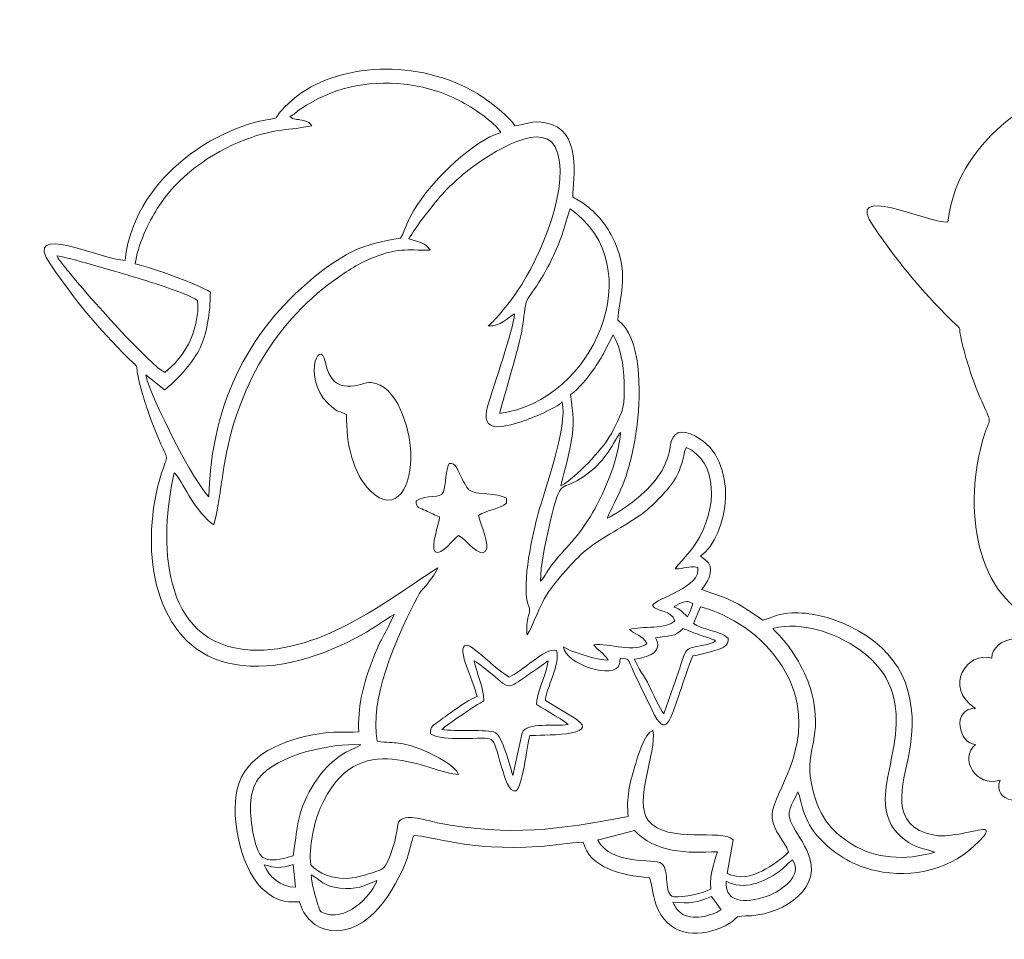
# Model space of a CAD drawing. Units: centimetres. Extents: x -31.5 to 32.3, y -9.9 to 13.9.
# Drawn here: x -31.5 to -20.7, y -9.9 to 0.2 of the extents above; entities that cross this region are included whole.
import ezdxf

# ---------------------------------------------------------------- set-up
doc = ezdxf.new("R2010")
doc.units = ezdxf.units.CM
doc.header["$MEASUREMENT"] = 0
doc.layers.add('layer 1', color=7, linetype='Continuous')

msp = doc.modelspace()

# ---------------------------------------------------------------- linework, layer by layer
at = {"layer": 'layer 1', "color": 242, "lineweight": 9}
for points, knots in [([(-21.35416, -2.04879), (-21.58356, -2.05319), (-22.50981, -1.60812), (-22.16816, -2.09954), (-22.16816, -2.09954), (-21.8808, -2.51286), (-21.72418, -2.70225), (-21.37908, -3.06167), (-21.37908, -3.06167), (-21.14044, -3.3102), (-21.28211, -3.08314), (-21.17805, -3.45928), (-21.17805, -3.45928), (-21.15619, -3.53829), (-21.13354, -3.60963), (-21.10954, -3.68444), (-21.10954, -3.68444), (-21.06207, -3.83237), (-21.00109, -3.97726), (-20.93774, -4.11326), (-20.93774, -4.11326), (-20.86336, -4.27294), (-20.91127, -4.17706), (-20.99723, -4.53373), (-20.99723, -4.53373), (-21.1903, -5.33482), (-20.9982, -6.32563), (-20.16189, -6.47659), (-20.16189, -6.47659), (-19.69041, -6.56169), (-19.16573, -6.3783), (-18.76447, -6.15643), (-18.76447, -6.15643), (-18.60726, -6.0695), (-18.50589, -5.98881), (-18.40307, -5.92961), (-18.40307, -5.92961), (-18.50256, -6.15425), (-18.55121, -6.17734), (-18.667, -6.49916), (-18.667, -6.49916), (-18.74574, -6.71801), (-18.80467, -6.95111), (-18.79168, -7.21653), (-18.79168, -7.21653), (-18.87133, -7.22044), (-18.93764, -7.21914), (-19.0045, -7.22003), (-19.0045, -7.22003), (-19.02448, -7.15006), (-19.0744, -7.08881), (-19.16436, -7.06257), (-19.16436, -7.06257), (-18.98448, -6.82648), (-19.43419, -6.51169), (-19.70401, -6.74778), (-19.70401, -6.74778), (-19.70401, -6.433), (-20.24365, -6.433), (-20.24365, -6.74778), (-20.24365, -6.74778), (-20.42353, -6.51169), (-20.87323, -6.59038), (-20.87323, -6.82648), (-20.87323, -6.82648), (-21.14305, -6.74778), (-21.41287, -7.14127), (-21.05311, -7.37736), (-21.05311, -7.37736), (-21.32293, -7.37736), (-21.23299, -7.77085), (-21.05311, -7.77085), (-21.05311, -7.77085), (-21.23299, -7.92824), (-21.05311, -8.24304), (-20.78329, -8.16434), (-20.78329, -8.16434), (-20.87323, -8.40043), (-20.51347, -8.47913), (-20.33359, -8.24304), (-20.33359, -8.24304), (-20.33359, -8.38696), (-20.22078, -8.46503), (-20.08972, -8.47735), (-20.08972, -8.47735), (-20.03364, -8.6845), (-19.93782, -8.87456), (-19.80857, -8.97195), (-19.80857, -8.97195), (-19.69137, -9.06027), (-19.6294, -9.08719), (-19.44047, -9.07986), (-19.44047, -9.07986), (-19.39476, -9.24439), (-19.27408, -9.37104), (-19.10049, -9.39288), (-19.10049, -9.39288), (-18.68296, -9.44543), (-18.38705, -8.94511), (-18.26245, -8.60648), (-18.26245, -8.60648), (-18.23392, -8.52892), (-18.21526, -8.41657), (-18.18766, -8.35353), (-18.18766, -8.35353), (-17.96716, -8.35596), (-17.61414, -8.52441), (-16.81516, -8.47418), (-16.81516, -8.47418), (-16.66459, -8.4647), (-16.4678, -8.42696), (-16.33129, -8.42691), (-16.33129, -8.42691), (-16.25536, -8.70277), (-15.92581, -8.79303), (-15.60372, -8.81527), (-15.60372, -8.81527), (-15.54907, -8.98404), (-15.57571, -9.06686), (-15.47536, -9.22532), (-15.47536, -9.22532), (-15.30743, -9.4905), (-14.96358, -9.45726), (-14.72929, -9.31754), (-14.72929, -9.31754), (-14.63711, -9.26257), (-14.67351, -9.23319), (-14.55136, -9.2346), (-14.55136, -9.2346), (-14.20195, -9.23863), (-13.73159, -8.98201), (-13.84371, -8.60384), (-13.84371, -8.60384), (-13.87762, -8.48945), (-13.97089, -8.35111), (-14.02813, -8.25557), (-14.02813, -8.25557), (-14.13086, -8.0841), (-14.03196, -8.02799), (-13.97786, -7.87283), (-13.97786, -7.87283), (-13.94896, -7.91558), (-13.94618, -8.04239), (-13.86774, -8.19906), (-13.86774, -8.19906), (-13.81514, -8.30409), (-13.75172, -8.37268), (-13.68148, -8.44149), (-13.68148, -8.44149), (-13.55335, -8.56703), (-13.35681, -8.68551), (-13.12366, -8.73816), (-13.12366, -8.73816), (-12.71123, -8.8313), (-12.27715, -8.71866), (-11.99073, -8.41717), (-11.99073, -8.41717), (-11.96311, -8.3881), (-11.89697, -8.3361), (-11.91476, -8.29004), (-11.91476, -8.29004), (-11.96955, -8.26839), (-12.29115, -8.38431), (-12.47785, -8.35092), (-12.47785, -8.35092), (-12.99813, -8.25788), (-12.81958, -7.77719), (-12.75883, -7.46819), (-12.75883, -7.46819), (-12.64469, -6.8877), (-12.7933, -6.40013), (-13.30822, -6.11261), (-13.30822, -6.11261), (-13.44731, -6.03494), (-13.60337, -5.9663), (-13.78166, -5.93324), (-13.78166, -5.93324), (-13.87633, -5.91568), (-13.98271, -5.90695), (-14.08549, -5.91699), (-14.08549, -5.91699), (-14.2157, -5.9297), (-14.25825, -5.96024), (-14.359, -5.99331), (-14.359, -5.99331), (-14.66624, -5.78675), (-14.61708, -5.80164), (-15.03201, -5.65533), (-15.03201, -5.65533), (-15.02149, -5.64437), (-15.00976, -5.63014), (-14.99817, -5.61368), (-14.99817, -5.61368), (-14.87285, -5.57174), (-14.74894, -5.48996), (-14.65141, -5.36195), (-14.65141, -5.36195), (-14.65141, -5.99313), (-13.56937, -5.99313), (-13.38903, -5.36195), (-13.38903, -5.36195), (-12.84801, -5.99313), (-11.94631, -5.36195), (-12.30699, -4.88856), (-12.30699, -4.88856), (-11.94631, -4.88856), (-11.76597, -4.09958), (-12.30699, -3.94178), (-12.30699, -3.94178), (-11.94631, -3.94178), (-11.76597, -3.15278), (-12.30699, -2.99499), (-12.30699, -2.99499), (-11.94631, -2.52159), (-12.84801, -1.89041), (-13.38903, -2.3638), (-13.38903, -2.3638), (-13.38903, -1.73262), (-14.47107, -1.73262), (-14.47107, -2.3638), (-14.47107, -2.3638), (-14.83175, -1.89041), (-15.73345, -2.0482), (-15.73345, -2.52159), (-15.73345, -2.52159), (-15.79776, -2.50283), (-15.86205, -2.4976), (-15.92423, -2.50347), (-15.92423, -2.50347), (-15.89433, -2.32339), (-15.86566, -2.12301), (-15.98036, -1.85685), (-15.98036, -1.85685), (-16.04969, -1.69597), (-16.16363, -1.55069), (-16.29328, -1.45053), (-16.29328, -1.45053), (-16.34787, -1.40836), (-16.38897, -1.39304), (-16.44461, -1.35268), (-16.44461, -1.35268), (-16.44161, -1.15686), (-16.33311, -0.61324), (-16.74434, -0.53979), (-16.74434, -0.53979), (-16.88702, -0.51431), (-16.95694, -0.55875), (-17.07958, -0.57505), (-17.07958, -0.57505), (-17.15116, -0.45835), (-17.40354, -0.26567), (-17.5505, -0.18589), (-17.5505, -0.18589), (-18.20913, 0.17166), (-19.09976, 0.11284), (-19.56725, -0.33239), (-19.56725, -0.33239), (-19.77241, -0.52779), (-19.61512, -0.473), (-19.81744, -0.51066), (-19.81744, -0.51066), (-20.14146, -0.57096), (-20.48419, -0.75469), (-20.71839, -0.9474), (-20.71839, -0.9474), (-20.98965, -1.17062), (-21.30009, -1.53434), (-21.35416, -2.04879)], [0, 0, 0, 0, 0.01470588, 0.01470588, 0.01470588, 0.01470588, 0.02941176, 0.02941176, 0.02941176, 0.02941176, 0.04411765, 0.04411765, 0.04411765, 0.04411765, 0.05882353, 0.05882353, 0.05882353, 0.05882353, 0.07352941, 0.07352941, 0.07352941, 0.07352941, 0.08823529, 0.08823529, 0.08823529, 0.08823529, 0.10294118, 0.10294118, 0.10294118, 0.10294118, 0.11764706, 0.11764706, 0.11764706, 0.11764706, 0.13235294, 0.13235294, 0.13235294, 0.13235294, 0.14705882, 0.14705882, 0.14705882, 0.14705882, 0.16176471, 0.16176471, 0.16176471, 0.16176471, 0.17647059, 0.17647059, 0.17647059, 0.17647059, 0.19117647, 0.19117647, 0.19117647, 0.19117647, 0.20588235, 0.20588235, 0.20588235, 0.20588235, 0.22058824, 0.22058824, 0.22058824, 0.22058824, 0.23529412, 0.23529412, 0.23529412, 0.23529412, 0.25, 0.25, 0.25, 0.25, 0.26470588, 0.26470588, 0.26470588, 0.26470588, 0.27941176, 0.27941176, 0.27941176, 0.27941176, 0.29411765, 0.29411765, 0.29411765, 0.29411765, 0.30882353, 0.30882353, 0.30882353, 0.30882353, 0.32352941, 0.32352941, 0.32352941, 0.32352941, 0.33823529, 0.33823529, 0.33823529, 0.33823529, 0.35294118, 0.35294118, 0.35294118, 0.35294118, 0.36764706, 0.36764706, 0.36764706, 0.36764706, 0.38235294, 0.38235294, 0.38235294, 0.38235294, 0.39705882, 0.39705882, 0.39705882, 0.39705882, 0.41176471, 0.41176471, 0.41176471, 0.41176471, 0.42647059, 0.42647059, 0.42647059, 0.42647059, 0.44117647, 0.44117647, 0.44117647, 0.44117647, 0.45588235, 0.45588235, 0.45588235, 0.45588235, 0.47058824, 0.47058824, 0.47058824, 0.47058824, 0.48529412, 0.48529412, 0.48529412, 0.48529412, 0.5, 0.5, 0.5, 0.5, 0.51470588, 0.51470588, 0.51470588, 0.51470588, 0.52941176, 0.52941176, 0.52941176, 0.52941176, 0.54411765, 0.54411765, 0.54411765, 0.54411765, 0.55882353, 0.55882353, 0.55882353, 0.55882353, 0.57352941, 0.57352941, 0.57352941, 0.57352941, 0.58823529, 0.58823529, 0.58823529, 0.58823529, 0.60294118, 0.60294118, 0.60294118, 0.60294118, 0.61764706, 0.61764706, 0.61764706, 0.61764706, 0.63235294, 0.63235294, 0.63235294, 0.63235294, 0.64705882, 0.64705882, 0.64705882, 0.64705882, 0.66176471, 0.66176471, 0.66176471, 0.66176471, 0.67647059, 0.67647059, 0.67647059, 0.67647059, 0.69117647, 0.69117647, 0.69117647, 0.69117647, 0.70588235, 0.70588235, 0.70588235, 0.70588235, 0.72058824, 0.72058824, 0.72058824, 0.72058824, 0.73529412, 0.73529412, 0.73529412, 0.73529412, 0.75, 0.75, 0.75, 0.75, 0.76470588, 0.76470588, 0.76470588, 0.76470588, 0.77941176, 0.77941176, 0.77941176, 0.77941176, 0.79411765, 0.79411765, 0.79411765, 0.79411765, 0.80882353, 0.80882353, 0.80882353, 0.80882353, 0.82352941, 0.82352941, 0.82352941, 0.82352941, 0.83823529, 0.83823529, 0.83823529, 0.83823529, 0.85294118, 0.85294118, 0.85294118, 0.85294118, 0.86764706, 0.86764706, 0.86764706, 0.86764706, 0.88235294, 0.88235294, 0.88235294, 0.88235294, 0.89705882, 0.89705882, 0.89705882, 0.89705882, 0.91176471, 0.91176471, 0.91176471, 0.91176471, 0.92647059, 0.92647059, 0.92647059, 0.92647059, 0.94117647, 0.94117647, 0.94117647, 0.94117647, 0.95588235, 0.95588235, 0.95588235, 0.95588235, 0.97058824, 0.97058824, 0.97058824, 0.97058824, 1, 1, 1, 1]), ([(-30.3784, -2.4659), (-30.6078, -2.4703), (-31.53405, -2.02523), (-31.1924, -2.51665), (-31.1924, -2.51665), (-30.90504, -2.92997), (-30.74842, -3.11936), (-30.40332, -3.47878), (-30.40332, -3.47878), (-30.16468, -3.72731), (-30.30635, -3.50025), (-30.20229, -3.87639), (-30.20229, -3.87639), (-30.18043, -3.9554), (-30.15778, -4.02674), (-30.13378, -4.10155), (-30.13378, -4.10155), (-30.08631, -4.24948), (-30.02533, -4.39437), (-29.96198, -4.53037), (-29.96198, -4.53037), (-29.8876, -4.69005), (-29.93551, -4.59417), (-30.02147, -4.95084), (-30.02147, -4.95084), (-30.21454, -5.75193), (-30.02244, -6.74274), (-29.18613, -6.8937), (-29.18613, -6.8937), (-28.71465, -6.9788), (-28.18997, -6.79541), (-27.78871, -6.57354), (-27.78871, -6.57354), (-27.6315, -6.48661), (-27.53013, -6.40592), (-27.42731, -6.34672), (-27.42731, -6.34672), (-27.5268, -6.57136), (-27.57545, -6.59445), (-27.69124, -6.91627), (-27.69124, -6.91627), (-27.76998, -7.13512), (-27.82891, -7.36822), (-27.81592, -7.63364), (-27.81592, -7.63364), (-27.98387, -7.64189), (-28.09248, -7.62694), (-28.27209, -7.65833), (-28.27209, -7.65833), (-28.63156, -7.72115), (-29.05876, -7.87671), (-29.14902, -8.26051), (-29.14902, -8.26051), (-29.22543, -8.58539), (-29.10112, -9.18689), (-28.83281, -9.38906), (-28.83281, -9.38906), (-28.71561, -9.47738), (-28.65364, -9.5043), (-28.46471, -9.49697), (-28.46471, -9.49697), (-28.419, -9.6615), (-28.29832, -9.78815), (-28.12473, -9.80999), (-28.12473, -9.80999), (-27.7072, -9.86254), (-27.41129, -9.36222), (-27.28669, -9.02359), (-27.28669, -9.02359), (-27.25816, -8.94603), (-27.2395, -8.83368), (-27.2119, -8.77064), (-27.2119, -8.77064), (-26.9914, -8.77307), (-26.63838, -8.94152), (-25.8394, -8.89129), (-25.8394, -8.89129), (-25.68883, -8.88181), (-25.49204, -8.84407), (-25.35553, -8.84402), (-25.35553, -8.84402), (-25.2796, -9.11988), (-24.95005, -9.21014), (-24.62796, -9.23238), (-24.62796, -9.23238), (-24.57331, -9.40115), (-24.59995, -9.48397), (-24.4996, -9.64243), (-24.4996, -9.64243), (-24.33167, -9.90761), (-23.98782, -9.87437), (-23.75353, -9.73465), (-23.75353, -9.73465), (-23.66135, -9.67968), (-23.69775, -9.6503), (-23.5756, -9.65171), (-23.5756, -9.65171), (-23.22619, -9.65574), (-22.75583, -9.39912), (-22.86795, -9.02095), (-22.86795, -9.02095), (-22.90186, -8.90656), (-22.99513, -8.76822), (-23.05237, -8.67268), (-23.05237, -8.67268), (-23.1551, -8.50121), (-23.0562, -8.4451), (-23.0021, -8.28994), (-23.0021, -8.28994), (-22.9732, -8.33269), (-22.97042, -8.4595), (-22.89198, -8.61617), (-22.89198, -8.61617), (-22.83938, -8.7212), (-22.77596, -8.78979), (-22.70572, -8.8586), (-22.70572, -8.8586), (-22.57759, -8.98414), (-22.38105, -9.10262), (-22.1479, -9.15527), (-22.1479, -9.15527), (-21.73547, -9.24841), (-21.30139, -9.13577), (-21.01497, -8.83428), (-21.01497, -8.83428), (-20.98735, -8.80521), (-20.92121, -8.75321), (-20.939, -8.70715), (-20.939, -8.70715), (-20.99379, -8.6855), (-21.31539, -8.80142), (-21.50209, -8.76803), (-21.50209, -8.76803), (-22.02237, -8.67499), (-21.84382, -8.1943), (-21.78307, -7.8853), (-21.78307, -7.8853), (-21.66893, -7.30481), (-21.81754, -6.81724), (-22.33246, -6.52972), (-22.33246, -6.52972), (-22.47155, -6.45205), (-22.62761, -6.38341), (-22.8059, -6.35035), (-22.8059, -6.35035), (-22.90057, -6.33279), (-23.00695, -6.32406), (-23.10973, -6.3341), (-23.10973, -6.3341), (-23.23994, -6.34681), (-23.28249, -6.37735), (-23.38324, -6.41042), (-23.38324, -6.41042), (-23.69048, -6.20386), (-23.64132, -6.21875), (-24.05625, -6.07244), (-24.05625, -6.07244), (-24.00241, -6.01632), (-23.9167, -5.87508), (-23.98145, -5.78226), (-23.98145, -5.78226), (-23.99142, -5.76798), (-24.00622, -5.75654), (-24.02028, -5.74632), (-24.02028, -5.74632), (-24.02028, -5.74632), (-24.06837, -5.70956), (-24.06837, -5.70956), (-24.06837, -5.70956), (-23.76139, -5.48993), (-23.62701, -4.65249), (-24.12388, -4.39257), (-24.12388, -4.39257), (-24.27526, -4.31338), (-24.37726, -4.33106), (-24.40143, -4.51038), (-24.40143, -4.51038), (-24.43608, -4.7673), (-24.60249, -4.94373), (-24.78803, -5.09502), (-24.78803, -5.09502), (-24.845, -5.14147), (-25.02064, -5.26574), (-25.09026, -5.29064), (-25.09026, -5.29064), (-25.06808, -5.22098), (-24.95075, -5.03439), (-24.88093, -4.81666), (-24.88093, -4.81666), (-24.82445, -4.64056), (-24.78649, -4.45895), (-24.76296, -4.26326), (-24.76296, -4.26326), (-24.72045, -3.90975), (-24.71665, -3.296), (-24.97543, -3.1218), (-24.97543, -3.1218), (-24.96178, -2.8848), (-24.84582, -2.64241), (-25.0046, -2.27396), (-25.0046, -2.27396), (-25.07393, -2.11308), (-25.18787, -1.9678), (-25.31752, -1.86764), (-25.31752, -1.86764), (-25.37211, -1.82547), (-25.41321, -1.81015), (-25.46885, -1.76979), (-25.46885, -1.76979), (-25.46585, -1.57397), (-25.35735, -1.03035), (-25.76858, -0.9569), (-25.76858, -0.9569), (-25.91126, -0.93142), (-25.98118, -0.97586), (-26.10382, -0.99216), (-26.10382, -0.99216), (-26.1754, -0.87546), (-26.42778, -0.68278), (-26.57474, -0.603), (-26.57474, -0.603), (-27.23337, -0.24545), (-28.124, -0.30427), (-28.59149, -0.7495), (-28.59149, -0.7495), (-28.79665, -0.9449), (-28.63936, -0.89011), (-28.84168, -0.92777), (-28.84168, -0.92777), (-29.1657, -0.98807), (-29.50843, -1.1718), (-29.74263, -1.36451), (-29.74263, -1.36451), (-30.01389, -1.58773), (-30.32433, -1.95145), (-30.3784, -2.4659)], [0, 0, 0, 0, 0.01666667, 0.01666667, 0.01666667, 0.01666667, 0.03333333, 0.03333333, 0.03333333, 0.03333333, 0.05, 0.05, 0.05, 0.05, 0.06666667, 0.06666667, 0.06666667, 0.06666667, 0.08333333, 0.08333333, 0.08333333, 0.08333333, 0.1, 0.1, 0.1, 0.1, 0.11666667, 0.11666667, 0.11666667, 0.11666667, 0.13333333, 0.13333333, 0.13333333, 0.13333333, 0.15, 0.15, 0.15, 0.15, 0.16666667, 0.16666667, 0.16666667, 0.16666667, 0.18333333, 0.18333333, 0.18333333, 0.18333333, 0.2, 0.2, 0.2, 0.2, 0.21666667, 0.21666667, 0.21666667, 0.21666667, 0.23333333, 0.23333333, 0.23333333, 0.23333333, 0.25, 0.25, 0.25, 0.25, 0.26666667, 0.26666667, 0.26666667, 0.26666667, 0.28333333, 0.28333333, 0.28333333, 0.28333333, 0.3, 0.3, 0.3, 0.3, 0.31666667, 0.31666667, 0.31666667, 0.31666667, 0.33333333, 0.33333333, 0.33333333, 0.33333333, 0.35, 0.35, 0.35, 0.35, 0.36666667, 0.36666667, 0.36666667, 0.36666667, 0.38333333, 0.38333333, 0.38333333, 0.38333333, 0.4, 0.4, 0.4, 0.4, 0.41666667, 0.41666667, 0.41666667, 0.41666667, 0.43333333, 0.43333333, 0.43333333, 0.43333333, 0.45, 0.45, 0.45, 0.45, 0.46666667, 0.46666667, 0.46666667, 0.46666667, 0.48333333, 0.48333333, 0.48333333, 0.48333333, 0.5, 0.5, 0.5, 0.5, 0.51666667, 0.51666667, 0.51666667, 0.51666667, 0.53333333, 0.53333333, 0.53333333, 0.53333333, 0.55, 0.55, 0.55, 0.55, 0.56666667, 0.56666667, 0.56666667, 0.56666667, 0.58333333, 0.58333333, 0.58333333, 0.58333333, 0.6, 0.6, 0.6, 0.6, 0.61666667, 0.61666667, 0.61666667, 0.61666667, 0.63333333, 0.63333333, 0.63333333, 0.63333333, 0.65, 0.65, 0.65, 0.65, 0.66666667, 0.66666667, 0.66666667, 0.66666667, 0.68333333, 0.68333333, 0.68333333, 0.68333333, 0.7, 0.7, 0.7, 0.7, 0.71666667, 0.71666667, 0.71666667, 0.71666667, 0.73333333, 0.73333333, 0.73333333, 0.73333333, 0.75, 0.75, 0.75, 0.75, 0.76666667, 0.76666667, 0.76666667, 0.76666667, 0.78333333, 0.78333333, 0.78333333, 0.78333333, 0.8, 0.8, 0.8, 0.8, 0.81666667, 0.81666667, 0.81666667, 0.81666667, 0.83333333, 0.83333333, 0.83333333, 0.83333333, 0.85, 0.85, 0.85, 0.85, 0.86666667, 0.86666667, 0.86666667, 0.86666667, 0.88333333, 0.88333333, 0.88333333, 0.88333333, 0.9, 0.9, 0.9, 0.9, 0.91666667, 0.91666667, 0.91666667, 0.91666667, 0.93333333, 0.93333333, 0.93333333, 0.93333333, 0.95, 0.95, 0.95, 0.95, 0.96666667, 0.96666667, 0.96666667, 0.96666667, 1, 1, 1, 1])]:
    msp.add_open_spline(points, degree=3, knots=knots, dxfattribs=at)
at = {"layer": 'layer 1', "color": 250, "lineweight": 9}
for points, knots in [([(-28.57105, -0.89051), (-28.52732, -0.86915), (-28.49644, -0.83613), (-28.45172, -0.80593), (-28.45172, -0.80593), (-28.11735, -0.5802), (-27.73114, -0.48923), (-27.31947, -0.53476), (-27.31947, -0.53476), (-27.09494, -0.55958), (-26.88869, -0.62401), (-26.71368, -0.71451), (-26.71368, -0.71451), (-26.56947, -0.78908), (-26.32324, -0.95393), (-26.25786, -1.06349), (-26.25786, -1.06349), (-26.5663, -1.15852), (-26.98192, -1.5686), (-27.16986, -1.85373), (-27.16986, -1.85373), (-27.30877, -2.0645), (-27.28435, -2.09263), (-27.35654, -2.22341), (-27.35654, -2.22341), (-27.77048, -2.2803), (-27.97624, -2.3944), (-28.24305, -2.60067), (-28.24305, -2.60067), (-28.99069, -3.17866), (-29.43635, -4.00549), (-29.4593, -5.05965), (-29.4593, -5.05965), (-29.61426, -4.91076), (-30.08457, -4.00219), (-30.1516, -3.72152), (-30.1516, -3.72152), (-30.1516, -3.72152), (-29.94774, -3.88526), (-29.94774, -3.88526), (-29.94774, -3.88526), (-29.83547, -3.80691), (-29.6447, -3.59651), (-29.57396, -3.45968), (-29.57396, -3.45968), (-29.47679, -3.27169), (-29.44498, -3.05324), (-29.44323, -2.8132), (-29.44323, -2.8132), (-29.61154, -2.71409), (-30.04539, -2.55666), (-30.26635, -2.50484), (-30.26635, -2.50484), (-30.24636, -2.30512), (-30.11424, -2.04037), (-30.0258, -1.89899), (-30.0258, -1.89899), (-29.81225, -1.55756), (-29.44268, -1.2859), (-29.05629, -1.14087), (-29.05629, -1.14087), (-28.70828, -1.01026), (-28.58732, -1.04729), (-28.33088, -0.99003), (-28.33088, -0.99003), (-28.35642, -0.94778), (-28.3925, -0.94147), (-28.44184, -0.9302), (-28.44184, -0.9302), (-28.49245, -0.91862), (-28.53262, -0.92452), (-28.57105, -0.89051)], [0, 0, 0, 0, 0.05263158, 0.05263158, 0.05263158, 0.05263158, 0.10526316, 0.10526316, 0.10526316, 0.10526316, 0.15789474, 0.15789474, 0.15789474, 0.15789474, 0.21052632, 0.21052632, 0.21052632, 0.21052632, 0.26315789, 0.26315789, 0.26315789, 0.26315789, 0.31578947, 0.31578947, 0.31578947, 0.31578947, 0.36842105, 0.36842105, 0.36842105, 0.36842105, 0.42105263, 0.42105263, 0.42105263, 0.42105263, 0.47368421, 0.47368421, 0.47368421, 0.47368421, 0.52631579, 0.52631579, 0.52631579, 0.52631579, 0.57894737, 0.57894737, 0.57894737, 0.57894737, 0.63157895, 0.63157895, 0.63157895, 0.63157895, 0.68421053, 0.68421053, 0.68421053, 0.68421053, 0.73684211, 0.73684211, 0.73684211, 0.73684211, 0.78947368, 0.78947368, 0.78947368, 0.78947368, 0.84210526, 0.84210526, 0.84210526, 0.84210526, 0.89473684, 0.89473684, 0.89473684, 0.89473684, 1, 1, 1, 1]), ([(-26.39769, -3.18352), (-26.31524, -3.1287), (-26.14339, -2.90089), (-26.0747, -2.80184), (-26.0747, -2.80184), (-25.82993, -2.44888), (-25.46615, -1.60289), (-25.66335, -1.22265), (-25.66335, -1.22265), (-25.82991, -0.90148), (-26.49477, -1.38169), (-26.6189, -1.48138), (-26.6189, -1.48138), (-26.75615, -1.59162), (-26.87878, -1.70704), (-26.97405, -1.82926), (-26.97405, -1.82926), (-27.06462, -1.94544), (-27.19286, -2.09653), (-27.26486, -2.23046), (-27.26486, -2.23046), (-27.16684, -2.25972), (-27.07116, -2.27363), (-27.03194, -2.35483), (-27.03194, -2.35483), (-27.31045, -2.35496), (-27.38086, -2.32833), (-27.64322, -2.43002), (-27.64322, -2.43002), (-27.81279, -2.49574), (-27.94422, -2.58339), (-28.07883, -2.67951), (-28.07883, -2.67951), (-28.7777, -3.17855), (-29.18806, -3.94853), (-29.30813, -4.81286), (-29.30813, -4.81286), (-29.32238, -4.91537), (-29.37525, -5.28686), (-29.40668, -5.36467), (-29.40668, -5.36467), (-29.59643, -5.23622), (-29.74036, -4.91923), (-29.81163, -4.82451), (-29.81163, -4.82451), (-29.83669, -4.79121), (-29.82117, -4.81022), (-29.83896, -4.79587), (-29.83896, -4.79587), (-30.00741, -5.51195), (-30.00342, -6.68193), (-29.0027, -6.73679), (-29.0027, -6.73679), (-28.21058, -6.7802), (-27.43597, -6.14262), (-26.94963, -5.83703), (-26.94963, -5.83703), (-26.98231, -5.91129), (-27.03433, -5.9751), (-27.08134, -6.03187), (-27.08134, -6.03187), (-27.10682, -6.06264), (-27.13044, -6.0839), (-27.15306, -6.12259), (-27.15306, -6.12259), (-27.17528, -6.16057), (-27.18873, -6.19191), (-27.20759, -6.2289), (-27.20759, -6.2289), (-27.41058, -6.62674), (-27.70405, -7.28313), (-27.61255, -7.73699), (-27.61255, -7.73699), (-27.39434, -7.76989), (-27.38355, -7.72229), (-27.09565, -7.8424), (-27.09565, -7.8424), (-26.96195, -7.89818), (-26.76763, -7.99765), (-26.72084, -8.10063), (-26.72084, -8.10063), (-27.03852, -8.09863), (-27.83528, -7.53177), (-28.23913, -8.47216), (-28.23913, -8.47216), (-28.30152, -8.61743), (-28.36975, -8.90516), (-28.34191, -9.08974), (-28.34191, -9.08974), (-28.26174, -9.1818), (-28.09936, -9.25471), (-27.91985, -9.23876), (-27.91985, -9.23876), (-27.83202, -9.23095), (-27.75762, -9.20613), (-27.67877, -9.18121), (-27.67877, -9.18121), (-27.58384, -9.15121), (-27.53974, -9.14602), (-27.50278, -9.0655), (-27.50278, -9.0655), (-27.39336, -8.8271), (-27.40146, -8.67522), (-27.37874, -8.62549), (-27.37874, -8.62549), (-27.32772, -8.51384), (-27.03557, -8.61515), (-26.93331, -8.63428), (-26.93331, -8.63428), (-26.15841, -8.77928), (-25.62512, -8.7096), (-24.86097, -8.56079), (-24.86097, -8.56079), (-24.88436, -8.35802), (-24.84352, -8.19562), (-24.79062, -8.02047), (-24.79062, -8.02047), (-24.76456, -7.93416), (-24.68189, -7.63413), (-24.59009, -7.62012), (-24.59009, -7.62012), (-24.54685, -7.85476), (-24.80323, -8.40219), (-24.64078, -8.60475), (-24.64078, -8.60475), (-24.42818, -8.86988), (-23.82873, -8.69124), (-23.71162, -8.81607), (-23.71162, -8.81607), (-23.71162, -8.81607), (-23.7763, -9.1851), (-23.7763, -9.1851), (-23.7763, -9.1851), (-23.64645, -9.25121), (-23.51068, -9.22028), (-23.3877, -9.15591), (-23.3877, -9.15591), (-23.30055, -9.11029), (-23.14869, -9.00873), (-23.10246, -8.94887), (-23.10246, -8.94887), (-23.14777, -8.83351), (-23.26688, -8.72118), (-23.28243, -8.57999), (-23.28243, -8.57999), (-23.30803, -8.3475), (-22.89865, -7.93347), (-23.00794, -7.32801), (-23.00794, -7.32801), (-23.07791, -6.94034), (-23.38018, -6.59161), (-23.69896, -6.41734), (-23.69896, -6.41734), (-23.77975, -6.37318), (-23.96738, -6.2773), (-24.06808, -6.26496), (-24.06808, -6.26496), (-24.06808, -6.26496), (-24.14648, -6.4451), (-24.14648, -6.4451), (-24.14648, -6.4451), (-24.05892, -6.51687), (-23.8509, -6.52552), (-23.76657, -6.60551), (-23.76657, -6.60551), (-23.75543, -6.70112), (-23.82798, -6.71538), (-23.91372, -6.74321), (-23.91372, -6.74321), (-23.99193, -6.76857), (-24.06715, -6.78567), (-24.15196, -6.80194), (-24.15196, -6.80194), (-24.20204, -6.91144), (-24.24954, -7.07809), (-24.29405, -7.20073), (-24.29405, -7.20073), (-24.40364, -7.50266), (-24.44038, -7.7234), (-24.59962, -7.3956), (-24.59962, -7.3956), (-24.59962, -7.3956), (-24.79788, -6.98294), (-24.79788, -6.98294), (-24.79788, -6.98294), (-24.87566, -6.81937), (-24.84024, -6.83747), (-24.94598, -6.82684), (-24.94598, -6.82684), (-24.94598, -6.82684), (-24.95136, -6.85748), (-24.95136, -6.85748), (-24.95136, -6.85748), (-24.95399, -6.87339), (-24.95122, -6.87048), (-24.95636, -6.89015), (-24.95636, -6.89015), (-25.00466, -7.07515), (-25.55218, -6.89196), (-25.57131, -6.70024), (-25.57131, -6.70024), (-25.54436, -6.7409), (-25.18008, -6.8514), (-25.08192, -6.84973), (-25.08192, -6.84973), (-25.12209, -6.76658), (-25.20956, -6.73107), (-25.2377, -6.67899), (-25.2377, -6.67899), (-25.07713, -6.65978), (-24.77113, -6.77336), (-24.65672, -6.66438), (-24.65672, -6.66438), (-24.70037, -6.57633), (-24.79591, -6.56629), (-24.84738, -6.51062), (-24.84738, -6.51062), (-24.71839, -6.47417), (-24.42803, -6.51174), (-24.35006, -6.41586), (-24.35006, -6.41586), (-24.38477, -6.29744), (-24.54579, -6.32075), (-24.59554, -6.25033), (-24.59554, -6.25033), (-24.55735, -6.16577), (-24.05206, -6.05145), (-24.09812, -5.83084), (-24.09812, -5.83084), (-24.19741, -5.81432), (-24.25127, -5.84712), (-24.3443, -5.84727), (-24.3443, -5.84727), (-24.30946, -5.78756), (-24.19613, -5.68431), (-24.11892, -5.56656), (-24.11892, -5.56656), (-23.87389, -5.19287), (-23.87643, -4.6654), (-24.22583, -4.51577), (-24.22583, -4.51577), (-24.22583, -4.51577), (-24.24256, -4.56176), (-24.24256, -4.56176), (-24.24256, -4.56176), (-24.29624, -4.82216), (-24.35493, -4.90827), (-24.56517, -5.11966), (-24.56517, -5.11966), (-24.72025, -5.27559), (-24.92716, -5.38259), (-25.13545, -5.51024), (-25.13545, -5.51024), (-25.3662, -5.65166), (-25.46318, -5.77112), (-25.63313, -5.96755), (-25.63313, -5.96755), (-25.84121, -6.20806), (-25.85734, -6.38541), (-25.96815, -6.56901), (-25.96815, -6.56901), (-25.9772, -6.49901), (-25.97686, -6.45452), (-25.9615, -6.38784), (-25.9615, -6.38784), (-25.94031, -6.2959), (-25.93108, -6.32142), (-25.9602, -6.2305), (-25.9602, -6.2305), (-26.03266, -6.0042), (-25.90614, -5.4548), (-25.84773, -5.23997), (-25.84773, -5.23997), (-25.77545, -4.97412), (-25.52408, -4.29204), (-25.58439, -4.01627), (-25.58439, -4.01627), (-25.65629, -4.08771), (-25.90232, -4.19144), (-26.03605, -4.2347), (-26.03605, -4.2347), (-26.23117, -4.29783), (-26.48874, -4.36845), (-26.40234, -4.06673), (-26.40234, -4.06673), (-26.33648, -3.83669), (-26.12588, -3.2423), (-26.10606, -3.05122), (-26.10606, -3.05122), (-26.1864, -3.09318), (-26.25969, -3.19238), (-26.39769, -3.18352)], [0, 0, 0, 0, 0.01351351, 0.01351351, 0.01351351, 0.01351351, 0.02702703, 0.02702703, 0.02702703, 0.02702703, 0.04054054, 0.04054054, 0.04054054, 0.04054054, 0.05405405, 0.05405405, 0.05405405, 0.05405405, 0.06756757, 0.06756757, 0.06756757, 0.06756757, 0.08108108, 0.08108108, 0.08108108, 0.08108108, 0.09459459, 0.09459459, 0.09459459, 0.09459459, 0.10810811, 0.10810811, 0.10810811, 0.10810811, 0.12162162, 0.12162162, 0.12162162, 0.12162162, 0.13513514, 0.13513514, 0.13513514, 0.13513514, 0.14864865, 0.14864865, 0.14864865, 0.14864865, 0.16216216, 0.16216216, 0.16216216, 0.16216216, 0.17567568, 0.17567568, 0.17567568, 0.17567568, 0.18918919, 0.18918919, 0.18918919, 0.18918919, 0.2027027, 0.2027027, 0.2027027, 0.2027027, 0.21621622, 0.21621622, 0.21621622, 0.21621622, 0.22972973, 0.22972973, 0.22972973, 0.22972973, 0.24324324, 0.24324324, 0.24324324, 0.24324324, 0.25675676, 0.25675676, 0.25675676, 0.25675676, 0.27027027, 0.27027027, 0.27027027, 0.27027027, 0.28378378, 0.28378378, 0.28378378, 0.28378378, 0.2972973, 0.2972973, 0.2972973, 0.2972973, 0.31081081, 0.31081081, 0.31081081, 0.31081081, 0.32432432, 0.32432432, 0.32432432, 0.32432432, 0.33783784, 0.33783784, 0.33783784, 0.33783784, 0.35135135, 0.35135135, 0.35135135, 0.35135135, 0.36486486, 0.36486486, 0.36486486, 0.36486486, 0.37837838, 0.37837838, 0.37837838, 0.37837838, 0.39189189, 0.39189189, 0.39189189, 0.39189189, 0.40540541, 0.40540541, 0.40540541, 0.40540541, 0.41891892, 0.41891892, 0.41891892, 0.41891892, 0.43243243, 0.43243243, 0.43243243, 0.43243243, 0.44594595, 0.44594595, 0.44594595, 0.44594595, 0.45945946, 0.45945946, 0.45945946, 0.45945946, 0.47297297, 0.47297297, 0.47297297, 0.47297297, 0.48648649, 0.48648649, 0.48648649, 0.48648649, 0.5, 0.5, 0.5, 0.5, 0.51351351, 0.51351351, 0.51351351, 0.51351351, 0.52702703, 0.52702703, 0.52702703, 0.52702703, 0.54054054, 0.54054054, 0.54054054, 0.54054054, 0.55405405, 0.55405405, 0.55405405, 0.55405405, 0.56756757, 0.56756757, 0.56756757, 0.56756757, 0.58108108, 0.58108108, 0.58108108, 0.58108108, 0.59459459, 0.59459459, 0.59459459, 0.59459459, 0.60810811, 0.60810811, 0.60810811, 0.60810811, 0.62162162, 0.62162162, 0.62162162, 0.62162162, 0.63513514, 0.63513514, 0.63513514, 0.63513514, 0.64864865, 0.64864865, 0.64864865, 0.64864865, 0.66216216, 0.66216216, 0.66216216, 0.66216216, 0.67567568, 0.67567568, 0.67567568, 0.67567568, 0.68918919, 0.68918919, 0.68918919, 0.68918919, 0.7027027, 0.7027027, 0.7027027, 0.7027027, 0.71621622, 0.71621622, 0.71621622, 0.71621622, 0.72972973, 0.72972973, 0.72972973, 0.72972973, 0.74324324, 0.74324324, 0.74324324, 0.74324324, 0.75675676, 0.75675676, 0.75675676, 0.75675676, 0.77027027, 0.77027027, 0.77027027, 0.77027027, 0.78378378, 0.78378378, 0.78378378, 0.78378378, 0.7972973, 0.7972973, 0.7972973, 0.7972973, 0.81081081, 0.81081081, 0.81081081, 0.81081081, 0.82432432, 0.82432432, 0.82432432, 0.82432432, 0.83783784, 0.83783784, 0.83783784, 0.83783784, 0.85135135, 0.85135135, 0.85135135, 0.85135135, 0.86486486, 0.86486486, 0.86486486, 0.86486486, 0.87837838, 0.87837838, 0.87837838, 0.87837838, 0.89189189, 0.89189189, 0.89189189, 0.89189189, 0.90540541, 0.90540541, 0.90540541, 0.90540541, 0.91891892, 0.91891892, 0.91891892, 0.91891892, 0.93243243, 0.93243243, 0.93243243, 0.93243243, 0.94594595, 0.94594595, 0.94594595, 0.94594595, 0.95945946, 0.95945946, 0.95945946, 0.95945946, 0.97297297, 0.97297297, 0.97297297, 0.97297297, 1, 1, 1, 1]), ([(-26.26951, -4.14378), (-26.2559, -4.0564), (-26.0804, -3.50234), (-26.02874, -3.24158), (-26.02874, -3.24158), (-26.01007, -3.14735), (-26.0016, -3.01052), (-25.97998, -2.92512), (-25.97998, -2.92512), (-25.97053, -2.88781), (-25.86001, -2.74256), (-25.82892, -2.69082), (-25.82892, -2.69082), (-25.73253, -2.5304), (-25.64735, -2.36141), (-25.5845, -2.18082), (-25.5845, -2.18082), (-25.55453, -2.09466), (-25.52926, -1.97918), (-25.49682, -1.90086), (-25.49682, -1.90086), (-24.60085, -2.52766), (-25.23886, -4.01248), (-26.26951, -4.14378)], [0, 0, 0, 0, 0.14285714, 0.14285714, 0.14285714, 0.14285714, 0.28571429, 0.28571429, 0.28571429, 0.28571429, 0.42857143, 0.42857143, 0.42857143, 0.42857143, 0.57142857, 0.57142857, 0.57142857, 0.57142857, 0.71428571, 0.71428571, 0.71428571, 0.71428571, 1, 1, 1, 1]), ([(-29.94302, -3.69567), (-30.08805, -3.62852), (-30.81195, -2.82898), (-30.99691, -2.59222), (-30.99691, -2.59222), (-31.03314, -2.54583), (-31.10165, -2.467), (-31.12621, -2.41731), (-31.12621, -2.41731), (-31.01443, -2.4311), (-30.46479, -2.5924), (-30.32522, -2.63498), (-30.32522, -2.63498), (-30.14528, -2.68987), (-29.71785, -2.81742), (-29.58594, -2.90569), (-29.58594, -2.90569), (-29.55997, -3.05553), (-29.62425, -3.27374), (-29.6835, -3.38284), (-29.6835, -3.38284), (-29.7603, -3.52422), (-29.83693, -3.60907), (-29.94302, -3.69567)], [0, 0, 0, 0, 0.14285714, 0.14285714, 0.14285714, 0.14285714, 0.28571429, 0.28571429, 0.28571429, 0.28571429, 0.42857143, 0.42857143, 0.42857143, 0.42857143, 0.57142857, 0.57142857, 0.57142857, 0.57142857, 0.71428571, 0.71428571, 0.71428571, 0.71428571, 1, 1, 1, 1]), ([(-27.94872, -4.15548), (-27.99775, -4.1282), (-28.03645, -4.12973), (-28.08796, -4.09143), (-28.08796, -4.09143), (-28.47083, -3.80673), (-28.24293, -3.27921), (-28.17974, -3.58783), (-28.17974, -3.58783), (-28.09655, -3.99416), (-27.78815, -3.79688), (-27.68072, -3.80539), (-27.68072, -3.80539), (-27.39575, -3.82793), (-27.25611, -4.30159), (-27.24417, -4.57806), (-27.24417, -4.57806), (-27.22969, -4.91303), (-27.39433, -5.28501), (-27.69444, -4.98599), (-27.69444, -4.98599), (-27.86966, -4.81139), (-27.96024, -4.47622), (-27.94872, -4.15548)], [0, 0, 0, 0, 0.14285714, 0.14285714, 0.14285714, 0.14285714, 0.28571429, 0.28571429, 0.28571429, 0.28571429, 0.42857143, 0.42857143, 0.42857143, 0.42857143, 0.57142857, 0.57142857, 0.57142857, 0.57142857, 0.71428571, 0.71428571, 0.71428571, 0.71428571, 1, 1, 1, 1]), ([(-25.49444, -3.93744), (-25.41589, -3.8913), (-25.28259, -3.72657), (-25.22724, -3.64234), (-25.22724, -3.64234), (-25.18544, -3.57873), (-25.15452, -3.53192), (-25.11948, -3.46454), (-25.11948, -3.46454), (-25.11948, -3.46454), (-25.02672, -3.28138), (-25.02672, -3.28138), (-25.02672, -3.28138), (-24.93957, -3.4373), (-24.91382, -3.59246), (-24.90673, -3.80416), (-24.90673, -3.80416), (-24.89812, -4.06185), (-24.91098, -4.1034), (-25.01072, -4.29939), (-25.01072, -4.29939), (-25.09845, -4.47178), (-25.15345, -4.5208), (-25.26856, -4.65272), (-25.26856, -4.65272), (-25.33448, -4.72828), (-25.50498, -4.88697), (-25.59906, -4.93808), (-25.59906, -4.93808), (-25.59255, -4.88257), (-25.51207, -4.61369), (-25.48852, -4.47458), (-25.48852, -4.47458), (-25.44901, -4.24117), (-25.46496, -4.16584), (-25.49444, -3.93744)], [0, 0, 0, 0, 0.1, 0.1, 0.1, 0.1, 0.2, 0.2, 0.2, 0.2, 0.3, 0.3, 0.3, 0.3, 0.4, 0.4, 0.4, 0.4, 0.5, 0.5, 0.5, 0.5, 0.6, 0.6, 0.6, 0.6, 0.7, 0.7, 0.7, 0.7, 0.8, 0.8, 0.8, 0.8, 1, 1, 1, 1]), ([(-25.82435, -5.98198), (-25.81933, -5.80408), (-25.77771, -5.60252), (-25.74015, -5.43557), (-25.74015, -5.43557), (-25.60347, -4.82813), (-25.61853, -5.004), (-25.38481, -4.85858), (-25.38481, -4.85858), (-25.17916, -4.73062), (-25.09305, -4.59781), (-24.97937, -4.40124), (-24.97937, -4.40124), (-24.97613, -4.39565), (-24.96922, -4.38392), (-24.96474, -4.3772), (-24.96474, -4.3772), (-24.95555, -4.36338), (-24.95476, -4.36271), (-24.9469, -4.35382), (-24.9469, -4.35382), (-24.9569, -4.64017), (-25.15374, -5.08172), (-25.27503, -5.27327), (-25.27503, -5.27327), (-25.4862, -5.60674), (-25.60538, -5.65033), (-25.75599, -5.89053), (-25.75599, -5.89053), (-25.7778, -5.9253), (-25.79063, -5.95496), (-25.82435, -5.98198)], [0, 0, 0, 0, 0.11111111, 0.11111111, 0.11111111, 0.11111111, 0.22222222, 0.22222222, 0.22222222, 0.22222222, 0.33333333, 0.33333333, 0.33333333, 0.33333333, 0.44444444, 0.44444444, 0.44444444, 0.44444444, 0.55555556, 0.55555556, 0.55555556, 0.55555556, 0.66666667, 0.66666667, 0.66666667, 0.66666667, 0.77777778, 0.77777778, 0.77777778, 0.77777778, 1, 1, 1, 1]), ([(-27.18797, -5.10004), (-27.07021, -5.02714), (-26.91541, -5.08371), (-26.88784, -5.00449), (-26.88784, -5.00449), (-26.8611, -4.92761), (-26.86207, -4.75415), (-26.82355, -4.69166), (-26.82355, -4.69166), (-26.74675, -4.68373), (-26.73695, -4.75191), (-26.70138, -4.82307), (-26.70138, -4.82307), (-26.68166, -4.86253), (-26.63159, -4.96176), (-26.607, -4.98243), (-26.607, -4.98243), (-26.53862, -5.03992), (-26.28844, -5.01324), (-26.19675, -5.07198), (-26.19675, -5.07198), (-26.19675, -5.07198), (-26.19526, -5.12764), (-26.19526, -5.12764), (-26.19526, -5.12764), (-26.26851, -5.1904), (-26.41199, -5.20134), (-26.50141, -5.26255), (-26.50141, -5.26255), (-26.49051, -5.34919), (-26.36497, -5.59116), (-26.42833, -5.65768), (-26.42833, -5.65768), (-26.4948, -5.72381), (-26.62459, -5.53773), (-26.72032, -5.48072), (-26.72032, -5.48072), (-26.78354, -5.52352), (-26.90036, -5.70092), (-26.97908, -5.66143), (-26.97908, -5.66143), (-27.02975, -5.58474), (-26.93705, -5.37273), (-26.92862, -5.27856), (-26.92862, -5.27856), (-26.97836, -5.26009), (-27.03014, -5.23114), (-27.08064, -5.20869), (-27.08064, -5.20869), (-27.1485, -5.17854), (-27.18672, -5.18305), (-27.18797, -5.10004)], [0, 0, 0, 0, 0.07142857, 0.07142857, 0.07142857, 0.07142857, 0.14285714, 0.14285714, 0.14285714, 0.14285714, 0.21428571, 0.21428571, 0.21428571, 0.21428571, 0.28571429, 0.28571429, 0.28571429, 0.28571429, 0.35714286, 0.35714286, 0.35714286, 0.35714286, 0.42857143, 0.42857143, 0.42857143, 0.42857143, 0.5, 0.5, 0.5, 0.5, 0.57142857, 0.57142857, 0.57142857, 0.57142857, 0.64285714, 0.64285714, 0.64285714, 0.64285714, 0.71428571, 0.71428571, 0.71428571, 0.71428571, 0.78571429, 0.78571429, 0.78571429, 0.78571429, 0.85714286, 0.85714286, 0.85714286, 0.85714286, 1, 1, 1, 1]), ([(-24.35842, -6.26619), (-24.34055, -6.25075), (-24.37116, -6.26953), (-24.33355, -6.24863), (-24.33355, -6.24863), (-24.21936, -6.1852), (-24.20249, -6.20169), (-24.15371, -6.22707), (-24.15371, -6.22707), (-24.16145, -6.26529), (-24.16748, -6.281), (-24.18267, -6.31511), (-24.18267, -6.31511), (-24.18267, -6.31511), (-24.21254, -6.37334), (-24.21254, -6.37334), (-24.21254, -6.37334), (-24.21254, -6.37334), (-24.27628, -6.31146), (-24.27628, -6.31146), (-24.27628, -6.31146), (-24.29876, -6.2886), (-24.32422, -6.27699), (-24.35842, -6.26619)], [0, 0, 0, 0, 0.14285714, 0.14285714, 0.14285714, 0.14285714, 0.28571429, 0.28571429, 0.28571429, 0.28571429, 0.42857143, 0.42857143, 0.42857143, 0.42857143, 0.57142857, 0.57142857, 0.57142857, 0.57142857, 0.71428571, 0.71428571, 0.71428571, 0.71428571, 1, 1, 1, 1]), ([(-23.27537, -6.49963), (-22.94527, -6.41955), (-22.59758, -6.55743), (-22.3855, -6.69205), (-22.3855, -6.69205), (-21.61178, -7.18313), (-22.04004, -7.92711), (-22.04246, -8.36702), (-22.04246, -8.36702), (-22.04346, -8.54862), (-21.98068, -8.68106), (-21.8797, -8.77294), (-21.8797, -8.77294), (-21.73663, -8.90309), (-21.69767, -8.88679), (-21.49815, -8.95263), (-21.49815, -8.95263), (-21.8266, -9.05081), (-22.15771, -9.0232), (-22.40965, -8.86426), (-22.40965, -8.86426), (-22.64505, -8.71574), (-22.78301, -8.55574), (-22.85531, -8.1831), (-22.85531, -8.1831), (-22.92464, -7.82576), (-22.72203, -7.69666), (-22.85045, -7.19762), (-22.85045, -7.19762), (-22.90378, -6.99032), (-23.06263, -6.72149), (-23.20574, -6.57508), (-23.20574, -6.57508), (-23.23818, -6.54189), (-23.25104, -6.53152), (-23.27537, -6.49963)], [0, 0, 0, 0, 0.1, 0.1, 0.1, 0.1, 0.2, 0.2, 0.2, 0.2, 0.3, 0.3, 0.3, 0.3, 0.4, 0.4, 0.4, 0.4, 0.5, 0.5, 0.5, 0.5, 0.6, 0.6, 0.6, 0.6, 0.7, 0.7, 0.7, 0.7, 0.8, 0.8, 0.8, 0.8, 1, 1, 1, 1]), ([(-24.56192, -6.60234), (-24.42209, -6.57867), (-24.34201, -6.59729), (-24.25931, -6.49959), (-24.25931, -6.49959), (-24.20481, -6.52237), (-24.14977, -6.5459), (-24.08079, -6.57018), (-24.08079, -6.57018), (-24.0328, -6.58706), (-23.94627, -6.61115), (-23.90338, -6.6358), (-23.90338, -6.6358), (-23.96638, -6.68651), (-24.09011, -6.68982), (-24.17988, -6.71658), (-24.17988, -6.71658), (-24.25129, -6.73786), (-24.27068, -6.86413), (-24.29521, -6.93436), (-24.29521, -6.93436), (-24.35412, -7.103), (-24.41071, -7.26848), (-24.47172, -7.43544), (-24.47172, -7.43544), (-24.51082, -7.39099), (-24.59571, -7.19513), (-24.63068, -7.12803), (-24.63068, -7.12803), (-24.68217, -7.02924), (-24.75461, -6.92522), (-24.79543, -6.83737), (-24.79543, -6.83737), (-24.65067, -6.82189), (-24.47077, -6.76111), (-24.56192, -6.60234)], [0, 0, 0, 0, 0.1, 0.1, 0.1, 0.1, 0.2, 0.2, 0.2, 0.2, 0.3, 0.3, 0.3, 0.3, 0.4, 0.4, 0.4, 0.4, 0.5, 0.5, 0.5, 0.5, 0.6, 0.6, 0.6, 0.6, 0.7, 0.7, 0.7, 0.7, 0.8, 0.8, 0.8, 0.8, 1, 1, 1, 1]), ([(-26.70358, -7.70762), (-26.81587, -7.70598), (-26.95533, -7.70305), (-27.02913, -7.65459), (-27.02913, -7.65459), (-27.03973, -7.57455), (-26.99291, -7.55945), (-26.93467, -7.51647), (-26.93467, -7.51647), (-26.83734, -7.44463), (-26.61223, -7.27717), (-26.51802, -7.24615), (-26.51802, -7.24615), (-26.55249, -7.07954), (-26.79279, -6.63032), (-26.60353, -6.69071), (-26.60353, -6.69071), (-26.58696, -6.696), (-26.40835, -6.84516), (-26.38726, -6.86375), (-26.38726, -6.86375), (-26.34694, -6.8993), (-26.21203, -7.00955), (-26.16699, -7.03288), (-26.16699, -7.03288), (-26.02874, -6.98455), (-25.77753, -6.70479), (-25.64817, -6.74126), (-25.64817, -6.74126), (-25.59772, -6.88008), (-25.76488, -7.16502), (-25.76925, -7.2899), (-25.76925, -7.2899), (-25.76925, -7.2899), (-25.43584, -7.49241), (-25.43584, -7.49241), (-25.43584, -7.49241), (-25.13483, -7.68816), (-25.83807, -7.66681), (-25.94151, -7.67412), (-25.94151, -7.67412), (-25.969, -7.79943), (-26.02633, -8.25778), (-26.09047, -8.27961), (-26.09047, -8.27961), (-26.17264, -8.30758), (-26.21719, -8.11769), (-26.24505, -8.03153), (-26.24505, -8.03153), (-26.37737, -7.62228), (-26.27297, -7.71389), (-26.70358, -7.70762)], [0, 0, 0, 0, 0.07142857, 0.07142857, 0.07142857, 0.07142857, 0.14285714, 0.14285714, 0.14285714, 0.14285714, 0.21428571, 0.21428571, 0.21428571, 0.21428571, 0.28571429, 0.28571429, 0.28571429, 0.28571429, 0.35714286, 0.35714286, 0.35714286, 0.35714286, 0.42857143, 0.42857143, 0.42857143, 0.42857143, 0.5, 0.5, 0.5, 0.5, 0.57142857, 0.57142857, 0.57142857, 0.57142857, 0.64285714, 0.64285714, 0.64285714, 0.64285714, 0.71428571, 0.71428571, 0.71428571, 0.71428571, 0.78571429, 0.78571429, 0.78571429, 0.78571429, 0.85714286, 0.85714286, 0.85714286, 0.85714286, 1, 1, 1, 1]), ([(-26.51802, -7.24615), (-26.61223, -7.27717), (-26.83734, -7.44463), (-26.93467, -7.51647), (-26.93467, -7.51647), (-26.99291, -7.55945), (-27.03973, -7.57455), (-27.02913, -7.65459), (-27.02913, -7.65459), (-26.95533, -7.70305), (-26.81587, -7.70598), (-26.70358, -7.70762), (-26.70358, -7.70762), (-26.27297, -7.71389), (-26.37737, -7.62228), (-26.24505, -8.03153), (-26.24505, -8.03153), (-26.21719, -8.11769), (-26.17264, -8.30758), (-26.09047, -8.27961), (-26.09047, -8.27961), (-26.02633, -8.25778), (-25.969, -7.79943), (-25.94151, -7.67412), (-25.94151, -7.67412), (-25.83807, -7.66681), (-25.13483, -7.68816), (-25.43584, -7.49241), (-25.43584, -7.49241), (-25.43584, -7.49241), (-25.76925, -7.2899), (-25.76925, -7.2899), (-25.76925, -7.2899), (-25.76488, -7.16502), (-25.59772, -6.88008), (-25.64817, -6.74126), (-25.64817, -6.74126), (-25.77753, -6.70479), (-26.02874, -6.98455), (-26.16699, -7.03288), (-26.16699, -7.03288), (-26.21203, -7.00955), (-26.34694, -6.8993), (-26.38726, -6.86375), (-26.38726, -6.86375), (-26.40835, -6.84516), (-26.58696, -6.696), (-26.60353, -6.69071), (-26.60353, -6.69071), (-26.79279, -6.63032), (-26.55249, -7.07954), (-26.51802, -7.24615)], [0, 0, 0, 0, 0.07142857, 0.07142857, 0.07142857, 0.07142857, 0.14285714, 0.14285714, 0.14285714, 0.14285714, 0.21428571, 0.21428571, 0.21428571, 0.21428571, 0.28571429, 0.28571429, 0.28571429, 0.28571429, 0.35714286, 0.35714286, 0.35714286, 0.35714286, 0.42857143, 0.42857143, 0.42857143, 0.42857143, 0.5, 0.5, 0.5, 0.5, 0.57142857, 0.57142857, 0.57142857, 0.57142857, 0.64285714, 0.64285714, 0.64285714, 0.64285714, 0.71428571, 0.71428571, 0.71428571, 0.71428571, 0.78571429, 0.78571429, 0.78571429, 0.78571429, 0.85714286, 0.85714286, 0.85714286, 0.85714286, 1, 1, 1, 1]), ([(-26.44596, -7.29507), (-26.44561, -7.13855), (-26.52167, -6.99673), (-26.55046, -6.85395), (-26.55046, -6.85395), (-26.48471, -6.89312), (-26.41059, -6.95828), (-26.3499, -7.00652), (-26.3499, -7.00652), (-26.26263, -7.07589), (-26.21151, -7.14249), (-26.14255, -7.12616), (-26.14255, -7.12616), (-26.10243, -7.11665), (-25.78413, -6.88745), (-25.74043, -6.85581), (-25.74043, -6.85581), (-25.74644, -6.99099), (-25.87867, -7.23295), (-25.86495, -7.33359), (-25.86495, -7.33359), (-25.86005, -7.34239), (-25.59466, -7.48787), (-25.51971, -7.5539), (-25.51971, -7.5539), (-25.66048, -7.57829), (-25.97509, -7.52483), (-26.02474, -7.64329), (-26.02474, -7.64329), (-26.02474, -7.64329), (-26.12651, -8.11375), (-26.12651, -8.11375), (-26.12651, -8.11375), (-26.15913, -8.00428), (-26.24222, -7.67819), (-26.31979, -7.64123), (-26.31979, -7.64123), (-26.4017, -7.60221), (-26.76309, -7.63379), (-26.90451, -7.60789), (-26.90451, -7.60789), (-26.84595, -7.55211), (-26.52448, -7.33713), (-26.44596, -7.29507)], [0, 0, 0, 0, 0.08333333, 0.08333333, 0.08333333, 0.08333333, 0.16666667, 0.16666667, 0.16666667, 0.16666667, 0.25, 0.25, 0.25, 0.25, 0.33333333, 0.33333333, 0.33333333, 0.33333333, 0.41666667, 0.41666667, 0.41666667, 0.41666667, 0.5, 0.5, 0.5, 0.5, 0.58333333, 0.58333333, 0.58333333, 0.58333333, 0.66666667, 0.66666667, 0.66666667, 0.66666667, 0.75, 0.75, 0.75, 0.75, 0.83333333, 0.83333333, 0.83333333, 0.83333333, 1, 1, 1, 1]), ([(-28.53528, -8.99461), (-28.8347, -9.07473), (-28.91133, -9.07135), (-28.97206, -8.75608), (-28.97206, -8.75608), (-29.01185, -8.54948), (-29.02885, -8.29367), (-28.9175, -8.14866), (-28.9175, -8.14866), (-28.71002, -7.87845), (-28.12067, -7.75799), (-27.79354, -7.77601), (-27.79354, -7.77601), (-27.91139, -7.85054), (-27.92431, -7.81026), (-28.10789, -7.9663), (-28.10789, -7.9663), (-28.19237, -8.03811), (-28.27007, -8.1393), (-28.3267, -8.23481), (-28.3267, -8.23481), (-28.50475, -8.53509), (-28.48654, -8.70785), (-28.53528, -8.99461)], [0, 0, 0, 0, 0.14285714, 0.14285714, 0.14285714, 0.14285714, 0.28571429, 0.28571429, 0.28571429, 0.28571429, 0.42857143, 0.42857143, 0.42857143, 0.42857143, 0.57142857, 0.57142857, 0.57142857, 0.57142857, 0.71428571, 0.71428571, 0.71428571, 0.71428571, 1, 1, 1, 1]), ([(-25.19448, -8.82189), (-25.19141, -8.8201), (-25.18669, -8.81446), (-25.18482, -8.81736), (-25.18482, -8.81736), (-25.18482, -8.81736), (-24.79278, -8.71568), (-24.79278, -8.71568), (-24.79278, -8.71568), (-24.56049, -8.95634), (-24.22182, -8.96784), (-23.8828, -8.94724), (-23.8828, -8.94724), (-23.92505, -9.10437), (-23.96359, -9.15968), (-23.95622, -9.35699), (-23.95622, -9.35699), (-24.03179, -9.39779), (-24.25838, -9.45642), (-24.36188, -9.44088), (-24.36188, -9.44088), (-24.47945, -9.42322), (-24.39955, -9.14683), (-24.49645, -9.07609), (-24.49645, -9.07609), (-24.57517, -9.01863), (-25.0474, -9.10071), (-25.19448, -8.82189)], [0, 0, 0, 0, 0.125, 0.125, 0.125, 0.125, 0.25, 0.25, 0.25, 0.25, 0.375, 0.375, 0.375, 0.375, 0.5, 0.5, 0.5, 0.5, 0.625, 0.625, 0.625, 0.625, 0.75, 0.75, 0.75, 0.75, 1, 1, 1, 1]), ([(-23.78625, -9.2697), (-23.59536, -9.376), (-23.37089, -9.28236), (-23.2073, -9.16511), (-23.2073, -9.16511), (-23.14927, -9.12351), (-23.10828, -9.07091), (-23.06077, -9.03568), (-23.06077, -9.03568), (-22.93648, -9.21951), (-23.18932, -9.37612), (-23.32541, -9.42993), (-23.32541, -9.42993), (-23.50631, -9.50148), (-23.8111, -9.53883), (-23.78625, -9.2697)], [0, 0, 0, 0, 0.2, 0.2, 0.2, 0.2, 0.4, 0.4, 0.4, 0.4, 0.6, 0.6, 0.6, 0.6, 1, 1, 1, 1]), ([(-28.8527, -9.08998), (-28.72194, -9.1312), (-28.67719, -9.1296), (-28.53366, -9.08951), (-28.53366, -9.08951), (-28.53366, -9.08951), (-28.50836, -9.33788), (-28.50836, -9.33788), (-28.50836, -9.33788), (-28.66942, -9.34433), (-28.8118, -9.20672), (-28.8527, -9.08998)], [0, 0, 0, 0, 0.25, 0.25, 0.25, 0.25, 0.5, 0.5, 0.5, 0.5, 1, 1, 1, 1]), ([(-28.3361, -9.20036), (-28.23582, -9.2607), (-28.20079, -9.32669), (-28.02506, -9.34748), (-28.02506, -9.34748), (-27.83278, -9.37022), (-27.7644, -9.31782), (-27.61718, -9.26387), (-27.61718, -9.26387), (-27.65023, -9.3778), (-27.90657, -9.70535), (-28.17378, -9.62873), (-28.17378, -9.62873), (-28.2434, -9.60878), (-28.23899, -9.60028), (-28.26281, -9.52872), (-28.26281, -9.52872), (-28.29592, -9.42931), (-28.33074, -9.31754), (-28.3361, -9.20036)], [0, 0, 0, 0, 0.16666667, 0.16666667, 0.16666667, 0.16666667, 0.33333333, 0.33333333, 0.33333333, 0.33333333, 0.5, 0.5, 0.5, 0.5, 0.66666667, 0.66666667, 0.66666667, 0.66666667, 1, 1, 1, 1]), ([(-24.37251, -9.49934), (-24.18351, -9.51871), (-24.10495, -9.50726), (-23.94754, -9.43681), (-23.94754, -9.43681), (-23.94754, -9.43681), (-23.84237, -9.58405), (-23.84237, -9.58405), (-23.84237, -9.58405), (-23.94953, -9.65142), (-24.16323, -9.71212), (-24.28453, -9.61815), (-24.28453, -9.61815), (-24.34324, -9.57268), (-24.33483, -9.56712), (-24.37251, -9.49934)], [0, 0, 0, 0, 0.2, 0.2, 0.2, 0.2, 0.4, 0.4, 0.4, 0.4, 0.6, 0.6, 0.6, 0.6, 1, 1, 1, 1])]:
    msp.add_open_spline(points, degree=3, knots=knots, dxfattribs=at)

doc.saveas('drawing.dxf')
